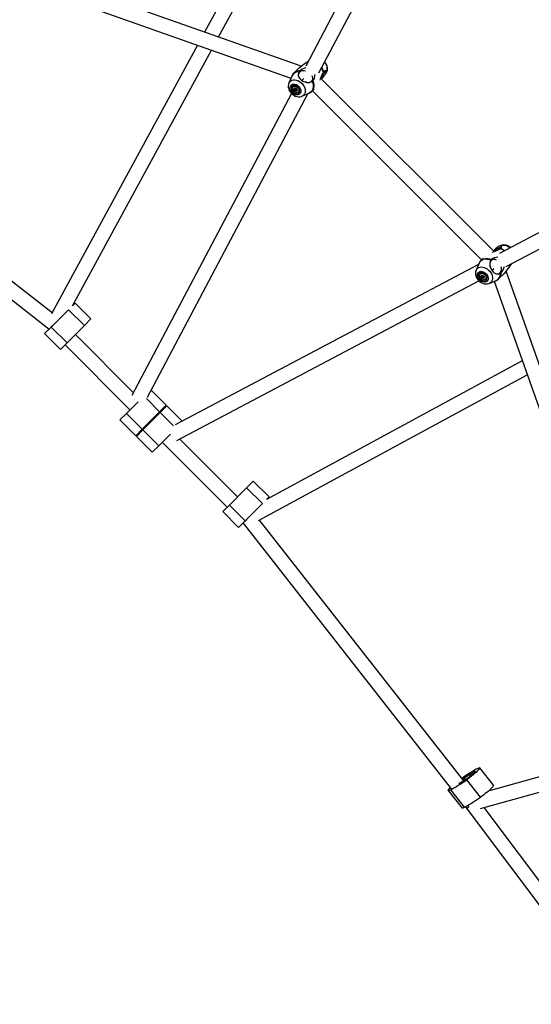
# Model space of a CAD drawing. Units: millimetres. Extents: x 2794 to 17890, y 2331 to 11896.
# Drawn here: x 6832 to 7391, y 5713 to 6790 of the extents above; entities that cross this region are included whole.
import ezdxf

# ---------------------------------------------------------------- set-up
doc = ezdxf.new("R2010")
doc.units = ezdxf.units.MM
doc.header["$LTSCALE"] = 50
doc.layers.add('THICK_LINE', color=7, linetype='Continuous', lineweight=25)
doc.styles.add('SLDTEXTSTYLE0', font='TXT', dxfattribs={"width": 0.605})
doc.dimstyles.new('SLDDIMSTYLE0', dxfattribs={"dimtxt": 200, "dimasz": 250, "dimexe": 0, "dimexo": 0.0625, "dimgap": 50, "dimtad": 2, "dimdec": 1, "dimrnd": 1e-09, "dimzin": 12, "dimdsep": 46, "dimtxsty": 'SLDTEXTSTYLE0', "dimsah": 1, "dimcen": 0.09, "dimadec": 0, "dimazin": 3, "dimtfac": 1, "dimtofl": 0, "dimtmove": 0, "dimatfit": 3, "dimfxl": 0, "dimfrac": 2, "dimtolj": 1, "dimtzin": 12, "dimarcsym": 0})
doc.dimstyles.new('SLDDIMSTYLE1', dxfattribs={"dimtxt": 200, "dimasz": 250, "dimexe": 0, "dimexo": 0.0625, "dimgap": 50, "dimtad": 2, "dimdec": 0, "dimrnd": 1e-09, "dimzin": 12, "dimdsep": 46, "dimtxsty": 'SLDTEXTSTYLE0', "dimsah": 1, "dimcen": 0.09, "dimadec": 0, "dimazin": 3, "dimtfac": 1, "dimtofl": 0, "dimtmove": 0, "dimatfit": 3, "dimfxl": 0, "dimfrac": 2, "dimtolj": 1, "dimtzin": 12, "dimarcsym": 0})

# ---------------------------------------------------------------- blocks, each defined once
blk = doc.blocks.new('_D')
at = {"layer": 'THICK_LINE', "color": 7}
for p, q in [((3440.7, 7305.3), (3440.7, 2330.9)), ((17890.5, 7305.3), (17890.5, 2330.9)), ((3440.7, 2430.9), (17890.5, 2430.9))]:
    blk.add_line(p, q, dxfattribs=at)
for points in [[(3440.7, 2430.9), (3690.7, 2380.9), (3690.7, 2480.9)], [(17890.5, 2430.9), (17640.5, 2480.9), (17640.5, 2380.9)]]:
    blk.add_solid(points, dxfattribs=at)
at = {"layer": 'THICK_LINE', "color": 7, "insert": (10352.4, 2688.7), "char_height": 200, "attachment_point": 1, "style": 'SLDTEXTSTYLE0'}
blk.add_mtext('14594', dxfattribs=at)
blk = doc.blocks.new('_D_1')
at = {"layer": 'THICK_LINE', "color": 7}
for p, q in [((7894.5, 11896), (2955, 11896)), ((3055, 2812.1), (3055, 11896)), ((7922.2, 2812.1), (2955, 2812.1))]:
    blk.add_line(p, q, dxfattribs=at)
for points in [[(3055, 11896), (3005, 11646), (3105, 11646)], [(3055, 2812.1), (3105, 3062.1), (3005, 3062.1)]]:
    blk.add_solid(points, dxfattribs=at)
at = {"layer": 'THICK_LINE', "color": 7, "insert": (2797.2, 7103.5), "char_height": 200, "attachment_point": 1, "rotation": 90, "style": 'SLDTEXTSTYLE0'}
blk.add_mtext('9084', dxfattribs=at)

msp = doc.modelspace()

# ---------------------------------------------------------------- linework, layer by layer
at = {"color": 7, "linetype": 'Continuous', "lineweight": 25}
for p, q in [((7180.88, 7047.86), (7033.67, 6776.7)), ((7048.95, 6771.31), (7199.09, 7047.86)), ((7277.48, 6992.7), (7144.4, 6739.4)), ((7158.55, 6731.93), (7299.63, 6999.05)), ((7139.39, 6739.42), (6629.89, 6919.09)), ((6625.02, 6903.84), (7128.2, 6726.4)), ((7025.94, 6762.46), (6866.31, 6468.44)), ((6889.3, 6477.25), (7041.22, 6757.07)), ((7146.85, 6744.94), (7147.4, 6745.33)), ((7147.4, 6745.33), (7147.58, 6745.42)), ((7136.84, 6737.26), (7131.11, 6731.53)), ((7137.37, 6733.84), (7136.91, 6733.22)), ((7129.11, 6728.55), (7125.88, 6720.92)), ((7142.15, 6725.74), (7140.2, 6723.78)), ((7151.36, 6722.78), (7151.98, 6723.3)), ((7350.04, 6536.83), (7160.55, 6726.32)), ((7164.28, 6733.14), (7163.88, 6732.64)), ((7166.6, 6731.76), (7167.35, 6733.52)), ((7130.96, 6717.24), (7130.62, 6716.9)), ((7132.08, 6714.78), (7132.39, 6715.08)), ((7133.68, 6714.81), (7132.22, 6713.34)), ((7132.46, 6715.12), (7132.79, 6715.44)), ((7134.08, 6714.38), (7132.61, 6712.92)), ((7134.25, 6714.35), (7132.78, 6712.89)), ((7134.78, 6713.37), (7134.05, 6712.64)), ((7134.25, 6714.35), (7134.34, 6714.27)), ((7134.8, 6713.34), (7134.47, 6713.02)), ((7144.25, 6721.9), (7145.05, 6722.7)), ((7150.91, 6711.73), (7153.46, 6714.28)), ((7151.71, 6712.53), (7336.72, 6527.53)), ((7128.68, 6709.65), (6954.08, 6379.08)), ((6971.21, 6377.25), (7146.5, 6709.12)), ((7136.62, 6711.58), (7136.62, 6711.58)), ((7140.24, 6706.51), (7147.93, 6709.73)), ((6866.87, 6469.47), (6578.75, 6693.84)), ((6571.44, 6680.53), (6863.69, 6451.64)), ((7623.24, 6675.45), (7356.12, 6534.36)), ((7363.59, 6520.21), (7616.89, 6653.29)), ((7357.71, 6543.16), (7355.98, 6542.43)), ((7356.83, 6539.7), (7357.32, 6540.09)), ((7338.47, 6529.27), (7335.92, 6526.72)), ((7333.31, 6522.31), (7001.43, 6347.02)), ((7333.91, 6523.74), (7330.65, 6516.04)), ((7346.88, 6520.86), (7346.04, 6520.02)), ((7347.48, 6527.79), (7346.97, 6527.18)), ((7369.51, 6523.21), (7369.13, 6522.66)), ((7369.61, 6523.39), (7369.51, 6523.21)), ((7335.77, 6512.43), (7335.43, 6512.09)), ((7336.73, 6509.14), (7338.15, 6510.55)), ((7338.42, 6510.1), (7336.96, 6508.64)), ((7338.58, 6510), (7337.12, 6508.54)), ((7339.09, 6509.52), (7337.63, 6508.06)), ((7339.2, 6509.36), (7337.74, 6507.9)), ((7337.91, 6510.46), (7338.02, 6510.55)), ((7339.37, 6508.85), (7338.27, 6507.75)), ((7339.49, 6509.11), (7339.39, 6509.01)), ((7347.95, 6515.99), (7349.92, 6517.96)), ((7355.72, 6506.93), (7361.45, 6512.66)), ((7357.41, 6512.72), (7358.03, 6513.19)), ((7543.27, 6005.7), (7363.6, 6515.21)), ((7003.27, 6329.9), (7333.85, 6504.5)), ((7341.43, 6506.78), (7341.43, 6506.78)), ((7345.13, 6501.7), (7352.73, 6504.92)), ((7350.59, 6504.01), (7529, 5998.07)), ((6892.16, 6480.1), (6889.3, 6477.25)), ((6909.48, 6462.78), (6892.16, 6480.1)), ((6884.94, 6472.88), (6866, 6453.95)), ((6902.26, 6455.56), (6884.94, 6472.88)), ((6884.94, 6472.88), (6884.94, 6472.88)), ((6866, 6453.95), (6858.78, 6446.73)), ((6883.32, 6436.62), (6866, 6453.95)), ((6866.88, 6455.64), (6867.39, 6455.33)), ((6902.26, 6455.56), (6883.32, 6436.62)), ((6909.48, 6462.78), (6902.26, 6455.56)), ((6858.78, 6446.73), (6876.11, 6429.4)), ((6955.77, 6382.27), (6892.37, 6445.67)), ((6883.32, 6436.62), (6876.11, 6429.4)), ((6881.06, 6434.35), (6952.12, 6363.29)), ((7381.26, 6417.04), (7101.45, 6265.13)), ((7092.64, 6242.15), (7386.65, 6401.76)), ((6991.79, 6368.31), (6975.23, 6384.87)), ((6948.31, 6359.48), (6960.92, 6372.09)), ((6984.57, 6361.09), (6991.79, 6368.31)), ((6985.28, 6360.38), (6992.5, 6367.6)), ((7009.05, 6351.05), (6992.5, 6367.6)), ((6941.09, 6352.26), (6948.31, 6359.48)), ((6948.31, 6359.48), (6965.63, 6342.15)), ((6965.63, 6342.15), (6984.57, 6361.09)), ((6966.34, 6341.45), (6985.28, 6360.38)), ((6981.46, 6356.57), (6980.76, 6357.28)), ((6941.09, 6352.26), (6958.41, 6334.93)), ((6969.44, 6345.97), (6970.15, 6345.26)), ((6958.41, 6334.93), (6965.63, 6342.15)), ((6959.12, 6334.23), (6966.34, 6341.45)), ((6966.34, 6341.45), (6983.66, 6324.12)), ((6983.66, 6324.12), (6996.28, 6336.74)), ((6959.12, 6334.23), (6976.44, 6316.9)), ((6987.48, 6327.93), (7058.54, 6256.87)), ((7069.85, 6268.18), (7006.46, 6331.58)), ((6976.44, 6316.9), (6983.66, 6324.12)), ((7086.97, 6285.3), (7079.75, 6278.08)), ((7104.29, 6267.97), (7086.97, 6285.3)), ((7079.75, 6278.08), (7060.81, 6259.14)), ((7097.07, 6260.75), (7079.75, 6278.08)), ((7097.07, 6260.75), (7078.13, 6241.81)), ((7097.07, 6260.75), (7097.07, 6260.75)), ((7104.29, 6267.97), (7101.45, 6265.13)), ((7060.81, 6259.14), (7053.59, 6251.92)), ((7053.59, 6251.92), (7070.91, 6234.6)), ((7078.13, 6241.81), (7060.81, 6259.14)), ((7078.13, 6241.81), (7070.91, 6234.6)), ((7075.82, 6239.5), (7303.52, 5948.78)), ((7079.69, 6242.95), (7079.53, 6243.21)), ((7317.21, 5957.43), (7093.65, 6242.69)), ((7524.32, 5996.53), (7344.02, 5946.05)), ((7349.79, 5952.57), (7334.81, 5971.71)), ((7335.46, 5927.04), (7518, 5978.15)), ((7314.97, 5960.11), (7316.4, 5960.1)), ((7317.89, 5961), (7324.5, 5965.16)), ((7335.54, 5939.47), (7320.55, 5958.61)), ((7317.97, 5928.41), (7302.98, 5947.55)), ((7317.21, 5957.43), (7311.81, 5954.03)), ((7300.29, 5946.72), (7315.28, 5927.58)), ((7319.02, 5928.99), (7319.88, 5927.9)), ((7319.88, 5927.9), (7651.02, 5486.26)), ((7670.42, 5487.07), (7339.64, 5928.21))]:
    msp.add_line(p, q, dxfattribs=at)
at = {"color": 8, "linetype": 'Continuous', "lineweight": 25}
for p, q in [((7146.85, 6744.94), (7147.4, 6745.33)), ((7147.4, 6745.33), (7147.58, 6745.42)), ((7133, 6715.28), (7131.87, 6714.28)), ((7133, 6715.28), (7131.97, 6714.12)), ((7132.39, 6715.08), (7132.08, 6714.78)), ((7133.69, 6714.92), (7132.2, 6713.51)), ((7132.79, 6715.44), (7132.53, 6715.25)), ((7134.57, 6713.66), (7133.39, 6712.61)), ((7134.67, 6713.5), (7133.54, 6712.5)), ((7134.78, 6713.37), (7134.08, 6712.66)), ((7134.8, 6713.34), (7134.6, 6713.05)), ((7369.51, 6523.21), (7369.13, 6522.66)), ((7369.61, 6523.39), (7369.51, 6523.21)), ((7338.02, 6510.55), (7336.79, 6509.27)), ((7337.07, 6510.32), (7336.79, 6510.01)), ((7337.23, 6510.3), (7336.82, 6509.84)), ((7338.02, 6510.55), (7337.91, 6510.46)), ((7339.37, 6508.85), (7338.37, 6507.78)), ((7339.33, 6508.33), (7338.92, 6507.87)), ((7339.36, 6508.16), (7339.08, 6507.85)), ((7339.49, 6509.11), (7339.42, 6509.03)), ((7345.59, 6501.92), (7345.13, 6501.7)), ((6970.08, 6375.58), (6984.57, 6361.09)), ((6985.28, 6360.38), (6999.76, 6345.9)), ((7318.7, 5958.33), (7316.4, 5960.1)), ((7318.7, 5958.33), (7317.89, 5961)), ((7325.79, 5963.51), (7324.5, 5965.16)), ((7327.25, 5964.79), (7326.13, 5966.22))]:
    msp.add_line(p, q, dxfattribs=at)
at = {"color": 7, "linetype": 'Continuous', "lineweight": 25, "flags": 128}
for points in [[(7136.84, 6737.26), (7137.02, 6737.44), (7139.29, 6739.35), (7141, 6740.59), (7142.7, 6741.77), (7144.34, 6742.92), (7145.81, 6744.04), (7146.85, 6744.94)], [(7161.01, 6725.86), (7161.77, 6725.91), (7163.25, 6727.42), (7165.04, 6729.39), (7166.2, 6730.99), (7166.83, 6732.4), (7166.9, 6733.42), (7166.33, 6734.24), (7165.37, 6734.2), (7164.28, 6733.14)], [(7161.01, 6725.86), (7161.62, 6726.68), (7162.62, 6728.13), (7163.54, 6729.54), (7164.32, 6730.86), (7164.93, 6732.02), (7165.35, 6732.97), (7165.56, 6733.68), (7165.54, 6734.11), (7165.47, 6734.2)], [(7136.91, 6733.22), (7136.31, 6731.75), (7136.04, 6730.27), (7136.14, 6728.89), (7136.65, 6727.48), (7137.89, 6725.71), (7139.44, 6724.29), (7141.32, 6723.04), (7143.24, 6722.14), (7146.01, 6721.47), (7148.66, 6721.62), (7151.36, 6722.78)], [(7137.39, 6732.82), (7136.68, 6731.85), (7136.29, 6730.71), (7136.25, 6729.44), (7136.56, 6728.11), (7137.2, 6726.77), (7138.15, 6725.47), (7138.69, 6724.89)], [(7144.25, 6721.9), (7145.68, 6721.52), (7147.27, 6721.48), (7148.74, 6721.72), (7150, 6722.23), (7151.02, 6722.98), (7151.73, 6723.95), (7152.12, 6725.1), (7152.16, 6726.36), (7151.85, 6727.7), (7151.36, 6728.77)], [(7163.88, 6732.64), (7162.48, 6730.67), (7161.63, 6728.98), (7160.85, 6727.11), (7160.2, 6725.38), (7159.73, 6724.1)], [(7125.88, 6720.92), (7125.85, 6720.87), (7125.4, 6719.4), (7125.22, 6717.84), (7125.32, 6716.21), (7125.7, 6714.56), (7126.36, 6712.92), (7127.28, 6711.35), (7128.43, 6709.9), (7129.78, 6708.61), (7131.31, 6707.52), (7132.97, 6706.68), (7134.72, 6706.11), (7136.51, 6705.85), (7138.1, 6705.91), (7139.59, 6706.23), (7140.24, 6706.51)], [(7138.61, 6709.88), (7137.93, 6708.96), (7136.99, 6708.31), (7135.84, 6707.95), (7134.55, 6707.91), (7133.19, 6708.18), (7131.82, 6708.76), (7130.53, 6709.61), (7129.38, 6710.69), (7128.44, 6711.93), (7127.75, 6713.27), (7127.36, 6714.65), (7127.28, 6715.97), (7127.52, 6717.18), (7128.06, 6718.21), (7128.88, 6719), (7129.93, 6719.51), (7131.15, 6719.71), (7132.49, 6719.59), (7133.86, 6719.17), (7135.2, 6718.45), (7136.43, 6717.48), (7137.48, 6716.31), (7138.3, 6715.01), (7138.85, 6713.64), (7139.09, 6712.28), (7139.01, 6711), (7138.61, 6709.88)], [(7128.97, 6716.84), (7128.65, 6715.85), (7128.63, 6714.72), (7128.93, 6713.53), (7129.51, 6712.35), (7130.34, 6711.28), (7131.37, 6710.37), (7132.52, 6709.7), (7133.72, 6709.31), (7134.88, 6709.23), (7135.92, 6709.46), (7136.78, 6709.98), (7137.39, 6710.76), (7137.71, 6711.75), (7137.73, 6712.88), (7137.44, 6714.08), (7136.85, 6715.25), (7136.02, 6716.33), (7134.99, 6717.23), (7133.84, 6717.9), (7132.65, 6718.29), (7131.49, 6718.37), (7130.44, 6718.15), (7129.59, 6717.62), (7128.97, 6716.84)], [(7130.71, 6716.98), (7131.47, 6717.42), (7132.41, 6717.56), (7133.43, 6717.39), (7134.46, 6716.92), (7135.4, 6716.2), (7136.17, 6715.3), (7136.69, 6714.28), (7136.93, 6713.24), (7136.86, 6712.28), (7136.48, 6711.48), (7135.84, 6710.9), (7134.98, 6710.61), (7133.99, 6710.63), (7132.95, 6710.95), (7131.95, 6711.55), (7131.09, 6712.37), (7130.44, 6713.34), (7130.05, 6714.38), (7129.97, 6715.39), (7130.2, 6716.29), (7130.71, 6716.98)], [(7130.96, 6717.24), (7131.05, 6717.32), (7131.81, 6717.76), (7132.75, 6717.9), (7133.78, 6717.73), (7134.81, 6717.26), (7135.75, 6716.55), (7136.51, 6715.64), (7137.04, 6714.62), (7137.27, 6713.58), (7137.2, 6712.62), (7136.82, 6711.82), (7136.62, 6711.58)], [(7131.97, 6715.27), (7132.46, 6715.52), (7133.08, 6715.51), (7133.72, 6715.26), (7134.3, 6714.8), (7134.72, 6714.2), (7134.92, 6713.56), (7134.86, 6712.96), (7134.57, 6712.5), (7134.08, 6712.26), (7133.46, 6712.26), (7132.82, 6712.52), (7132.24, 6712.98), (7131.82, 6713.57), (7131.62, 6714.22), (7131.67, 6714.82), (7131.97, 6715.27)], [(7131.94, 6714.73), (7131.86, 6714.73), (7131.79, 6714.71), (7131.74, 6714.66), (7131.72, 6714.59), (7131.72, 6714.51), (7131.75, 6714.42), (7131.8, 6714.34), (7131.87, 6714.28)], [(7133, 6715.28), (7132.93, 6715.35), (7132.86, 6715.41), (7132.77, 6715.45), (7132.69, 6715.46), (7132.62, 6715.44), (7132.56, 6715.39), (7132.53, 6715.33), (7132.53, 6715.25)], [(7133.54, 6712.5), (7133.6, 6712.42), (7133.68, 6712.36), (7133.77, 6712.33), (7133.85, 6712.32), (7133.92, 6712.34), (7133.98, 6712.38), (7134.01, 6712.45), (7134.01, 6712.53)], [(7134.6, 6713.05), (7134.68, 6713.04), (7134.75, 6713.07), (7134.8, 6713.12), (7134.82, 6713.19), (7134.82, 6713.27), (7134.79, 6713.35), (7134.74, 6713.43), (7134.67, 6713.5)], [(7357.32, 6540.09), (7358.07, 6540.71), (7358.46, 6541.38), (7358.48, 6542.01), (7358.12, 6542.5), (7357.13, 6542.73), (7355.87, 6542.38), (7354.33, 6541.45), (7352.77, 6540.15), (7350.47, 6537.94), (7350.04, 6536.83)], [(7350.04, 6536.83), (7350.87, 6537.43), (7352.32, 6538.44), (7353.73, 6539.35), (7355.05, 6540.13), (7356.21, 6540.74), (7357.16, 6541.16), (7357.87, 6541.37), (7358.3, 6541.35), (7358.39, 6541.28)], [(7348.29, 6535.54), (7348.67, 6535.69), (7350.64, 6536.41), (7352.5, 6537.15), (7354.25, 6537.96), (7355.78, 6538.87), (7356.83, 6539.7)], [(7346.97, 6527.18), (7346.17, 6525.65), (7345.7, 6523.97), (7345.62, 6522.28), (7345.89, 6520.45), (7346.75, 6518.06), (7347.86, 6516.1), (7349.22, 6514.37), (7350.62, 6513.11), (7352.71, 6512.05), (7354.88, 6511.89), (7357.41, 6512.72)], [(7349.08, 6514.51), (7349.66, 6513.96), (7350.95, 6513.01), (7352.29, 6512.37), (7353.63, 6512.06), (7354.89, 6512.1), (7356.04, 6512.49), (7357.01, 6513.2), (7357.76, 6514.22), (7358.27, 6515.48), (7358.51, 6516.95), (7358.47, 6518.54), (7358.23, 6519.87)], [(7369.13, 6522.66), (7367.53, 6520.74), (7366.39, 6519.14), (7365.19, 6517.41), (7364.11, 6515.88), (7362.95, 6514.36), (7361.45, 6512.66)], [(7330.65, 6516.04), (7330.62, 6515.99), (7330.19, 6514.51), (7330.03, 6512.95), (7330.14, 6511.32), (7330.54, 6509.67), (7331.2, 6508.03), (7332.14, 6506.46), (7333.3, 6505.02), (7334.66, 6503.74), (7336.2, 6502.67), (7337.86, 6501.84), (7339.62, 6501.28), (7341.41, 6501.04), (7342.99, 6501.12), (7344.48, 6501.45), (7345.13, 6501.72)], [(7341.91, 6503.56), (7340.78, 6503.17), (7339.51, 6503.09), (7338.15, 6503.33), (7336.78, 6503.88), (7335.48, 6504.7), (7334.31, 6505.75), (7333.34, 6506.98), (7332.62, 6508.31), (7332.19, 6509.69), (7332.08, 6511.02), (7332.28, 6512.25), (7332.79, 6513.3), (7333.58, 6514.12), (7334.6, 6514.66), (7335.81, 6514.9), (7337.14, 6514.82), (7338.51, 6514.42), (7339.86, 6513.74), (7341.1, 6512.79), (7342.18, 6511.65), (7343.03, 6510.35), (7343.6, 6508.99), (7343.88, 6507.63), (7343.84, 6506.34), (7343.48, 6505.19), (7342.82, 6504.25), (7341.91, 6503.56)], [(7334.95, 6513.2), (7334.16, 6512.59), (7333.64, 6511.73), (7333.41, 6510.69), (7333.5, 6509.53), (7333.89, 6508.34), (7334.56, 6507.18), (7335.46, 6506.16), (7336.54, 6505.32), (7337.71, 6504.74), (7338.9, 6504.45), (7340.03, 6504.46), (7341.03, 6504.79), (7341.81, 6505.4), (7342.33, 6506.26), (7342.56, 6507.3), (7342.47, 6508.46), (7342.08, 6509.66), (7341.41, 6510.81), (7340.51, 6511.83), (7339.44, 6512.67), (7338.26, 6513.25), (7337.07, 6513.55), (7335.94, 6513.53), (7334.95, 6513.2)], [(7336.7, 6512.72), (7337.69, 6512.71), (7338.73, 6512.4), (7339.73, 6511.81), (7340.59, 6510.99), (7341.25, 6510.02), (7341.65, 6508.98), (7341.74, 6507.97), (7341.52, 6507.07), (7341.01, 6506.37), (7340.26, 6505.92), (7339.33, 6505.77), (7338.3, 6505.93), (7337.27, 6506.39), (7336.33, 6507.1), (7335.56, 6508.01), (7335.02, 6509.02), (7334.78, 6510.06), (7334.84, 6511.03), (7335.21, 6511.84), (7335.85, 6512.42), (7336.7, 6512.72)], [(7335.77, 6512.43), (7336.19, 6512.76), (7337.04, 6513.06)], [(7337.33, 6510.72), (7337.96, 6510.69), (7338.6, 6510.41), (7339.16, 6509.93), (7339.56, 6509.32), (7339.73, 6508.68), (7339.65, 6508.09), (7339.33, 6507.66), (7338.81, 6507.44), (7338.19, 6507.48), (7337.55, 6507.76), (7336.99, 6508.24), (7336.59, 6508.85), (7336.42, 6509.49), (7336.5, 6510.08), (7336.82, 6510.51), (7337.33, 6510.72)], [(7336.73, 6509.14), (7336.68, 6509.09), (7336.65, 6509.02), (7336.64, 6508.94), (7336.67, 6508.86), (7336.72, 6508.78), (7336.79, 6508.71), (7336.87, 6508.66), (7336.96, 6508.64)], [(7337.07, 6510.32), (7336.98, 6510.36), (7336.9, 6510.37), (7336.82, 6510.36), (7336.76, 6510.32), (7336.73, 6510.25), (7336.72, 6510.18), (7336.74, 6510.09), (7336.79, 6510.01)], [(7337.04, 6513.06), (7338.03, 6513.05), (7339.07, 6512.74), (7340.07, 6512.15), (7340.93, 6511.33), (7341.6, 6510.36), (7341.99, 6509.33), (7342.08, 6508.31), (7341.86, 6507.42), (7341.43, 6506.78)], [(7337.74, 6507.9), (7337.77, 6507.81), (7337.82, 6507.73), (7337.9, 6507.67), (7337.98, 6507.62), (7338.06, 6507.61), (7338.14, 6507.62), (7338.2, 6507.65), (7338.24, 6507.71)], [(7338.41, 6510.27), (7338.38, 6510.35), (7338.33, 6510.43), (7338.25, 6510.5), (7338.17, 6510.54), (7338.08, 6510.56), (7338.01, 6510.55), (7337.95, 6510.52), (7337.91, 6510.46)], [(7339.08, 6507.85), (7339.17, 6507.81), (7339.25, 6507.79), (7339.33, 6507.81), (7339.38, 6507.85), (7339.42, 6507.91), (7339.43, 6507.99), (7339.41, 6508.08), (7339.36, 6508.16)], [(7339.42, 6509.03), (7339.47, 6509.08), (7339.5, 6509.14), (7339.5, 6509.22), (7339.48, 6509.31), (7339.43, 6509.39), (7339.36, 6509.46), (7339.28, 6509.51), (7339.19, 6509.53)], [(7332.12, 5970.87), (7333.19, 5971.41), (7334.01, 5971.72), (7334.56, 5971.81), (7334.83, 5971.67), (7334.81, 5971.3), (7334.49, 5970.71), (7333.9, 5969.92), (7333.04, 5968.96), (7331.93, 5967.84), (7330.62, 5966.6), (7329.12, 5965.27), (7327.5, 5963.89), (7325.78, 5962.5), (7324.02, 5961.13), (7322.26, 5959.82), (7320.55, 5958.61)], [(7326.13, 5966.22), (7327.35, 5966.99), (7328.38, 5967.58), (7329.17, 5967.94), (7329.69, 5968.07), (7329.91, 5967.96), (7329.83, 5967.61), (7329.44, 5967.04), (7328.77, 5966.27), (7327.85, 5965.35), (7326.71, 5964.3), (7325.41, 5963.19), (7324.02, 5962.06), (7322.58, 5960.96), (7321.17, 5959.94), (7319.86, 5959.05), (7318.7, 5958.33)], [(7302.98, 5947.55), (7301.91, 5947.02), (7301.09, 5946.7), (7300.54, 5946.62), (7300.27, 5946.76), (7300.29, 5947.13), (7300.61, 5947.72), (7301.2, 5948.5), (7302.06, 5949.47), (7302.57, 5949.99)], [(7349.79, 5952.57), (7349.82, 5952.53), (7349.8, 5952.16), (7349.48, 5951.57), (7348.89, 5950.78), (7348.02, 5949.82), (7346.92, 5948.7), (7345.6, 5947.46), (7344.11, 5946.13), (7342.48, 5944.75), (7340.77, 5943.36), (7339, 5941.99), (7337.25, 5940.68), (7335.54, 5939.47)], [(7317.97, 5928.41), (7316.9, 5927.88), (7316.08, 5927.57), (7315.53, 5927.48), (7315.28, 5927.58)], [(7322.74, 5928.93), (7322.13, 5930.27), (7321.96, 5930.74)]]:
    msp.add_lwpolyline(points, dxfattribs=at)
at = {"color": 8, "linetype": 'Continuous', "lineweight": 25, "flags": 128}
for points in [[(7165.05, 6744.25), (7165.69, 6742.7), (7166.67, 6741.05), (7167.38, 6739.35), (7167.79, 6737.64), (7167.88, 6735.99), (7167.66, 6734.44), (7167.35, 6733.52)], [(7125.88, 6720.92), (7126.1, 6721.41), (7126.92, 6722.58), (7128, 6723.5), (7129.31, 6724.14), (7130.8, 6724.48), (7132.42, 6724.51), (7134.11, 6724.21), (7135.83, 6723.62), (7137.5, 6722.74), (7139.07, 6721.6), (7140.49, 6720.25), (7141.72, 6718.72), (7142.7, 6717.08), (7143.41, 6715.38), (7143.81, 6713.67), (7143.91, 6712.02), (7143.69, 6710.47), (7143.16, 6709.09), (7143.16, 6709.09)], [(7151.98, 6723.3), (7152.74, 6721.2), (7153.15, 6719.11), (7153.2, 6717.09), (7152.89, 6715.22), (7152.23, 6713.53), (7151.24, 6712.08), (7150.91, 6711.73)], [(7151.36, 6722.78), (7152.12, 6720.7), (7152.53, 6718.63), (7152.58, 6716.64), (7152.27, 6714.77), (7151.62, 6713.1), (7150.63, 6711.67), (7149.34, 6710.51), (7147.93, 6709.73)], [(7357.71, 6543.16), (7358.63, 6543.47), (7360.17, 6543.69), (7361.83, 6543.6), (7363.54, 6543.19), (7365.24, 6542.48), (7366.88, 6541.5), (7368.43, 6540.87)], [(7335.92, 6526.72), (7336.27, 6527.05), (7337.71, 6528.05), (7339.4, 6528.71), (7341.28, 6529.02), (7343.29, 6528.97), (7345.38, 6528.55), (7347.48, 6527.79)], [(7330.65, 6516.04), (7331.18, 6517.07), (7332.1, 6518.15), (7333.28, 6518.97), (7334.66, 6519.5), (7336.2, 6519.72), (7337.86, 6519.63), (7339.56, 6519.22), (7341.27, 6518.51), (7342.91, 6517.53), (7344.43, 6516.31), (7345.79, 6514.89), (7346.92, 6513.31), (7347.8, 6511.64), (7348.4, 6509.93), (7348.69, 6508.23), (7348.67, 6506.61), (7348.33, 6505.12), (7347.69, 6503.82), (7346.77, 6502.73), (7345.59, 6501.92), (7345.59, 6501.92)], [(7333.91, 6523.74), (7334.7, 6525.16), (7335.85, 6526.45), (7337.29, 6527.43), (7338.96, 6528.09), (7340.82, 6528.39), (7342.82, 6528.34), (7344.89, 6527.93), (7346.97, 6527.18)]]:
    msp.add_lwpolyline(points, dxfattribs=at)
at = {"color": 8, "linetype": 'Continuous', "lineweight": 25}
for centre, radius, start, end in [((7136.93, 6725.42), 8.44, 86.98608, 133.5898), ((7147.62, 6727.63), 17.01, 17.10661, 35.42162), ((7148.14, 6728.18), 16.88, 17.08507, 35.97514), ((7136.35, 6725.31), 7.93, 85.94465, 155.88555), ((7138.17, 6711.79), 5.67, 291.42342, 331.57206), ((7350.51, 6524.65), 16.88, 48.54063, 66.1743), ((7351.82, 6523.43), 17.01, 54.57838, 72.89339), ((7349.49, 6512.16), 7.93, 294.11445, 4.05535), ((7349.6, 6512.74), 8.44, 316.4102, 3.01392)]:
    msp.add_arc(centre, radius, start, end, dxfattribs=at)
at = {"color": 7, "linetype": 'Continuous', "lineweight": 25}
for centre, radius, start, end in [((7147.74, 6722.69), 15.22, 103.00069, 132.89947), ((7141.84, 6727.35), 7.05, 71.70092, 129.11526), ((7157.75, 6737.07), 10.24, 339.71153, 44.48662), ((7136.1, 6726.03), 7.43, 132.19476, 162.59691), ((7143.72, 6730.22), 10.78, 319.99639, 359.76784), ((7131.73, 6714.07), 0.252, 10.41253, 55.06431), ((7131.98, 6714.85), 0.124, 254.06509, 327.12665), ((7133.61, 6714.38), 1.65, 188.96848, 211.66207), ((7132.77, 6714.39), 0.797, 113.09069, 150.14695), ((7132.06, 6713.41), 0.173, 337.16266, 34.99696), ((7132.54, 6713.24), 0.334, 163.23004, 283.23234), ((7132.41, 6715.23), 0.118, 295.30496, 10.82475), ((7132.67, 6712.74), 0.186, 51.76239, 106.71224), ((7133.8, 6714.32), 1.75, 234.7642, 256.57128), ((7133.22, 6715.41), 0.259, 211.7301, 255.50601), ((7132.74, 6713.46), 1.75, 54.7642, 76.57128), ((7133.32, 6712.36), 0.259, 31.7301, 75.50601), ((7134, 6714.71), 0.334, 163.23004, 283.23234), ((7133.54, 6714.87), 0.153, 335.07121, 20.39264), ((7133.87, 6715.04), 0.186, 231.76239, 286.71224), ((7134, 6714.53), 0.334, 343.23004, 103.23234), ((7134.13, 6712.55), 0.118, 115.30496, 190.82475), ((7134.13, 6714.21), 0.186, 51.76239, 106.71224), ((7133.77, 6713.39), 0.797, 293.09069, 330.14695), ((7134.48, 6714.37), 0.173, 157.16266, 214.99696), ((7132.93, 6713.4), 1.65, 8.96848, 31.66207), ((7134.56, 6712.93), 0.124, 74.06509, 147.12665), ((7134.81, 6713.7), 0.252, 190.41253, 235.06431), ((7145.3, 6716.77), 7.52, 290.46273, 317.46717), ((7361.26, 6533.54), 10.25, 45.62315, 109.73995), ((7354.16, 6520.14), 10.15, 88.79974, 131.09793), ((7341.04, 6521.16), 7.56, 132.65415, 160.85529), ((7352.71, 6522.42), 7.08, 141.4585, 199.77675), ((7350.28, 6523.29), 4.72, 55.52378, 131.32355), ((7346.04, 6524.04), 16.17, 317.84621, 345.96702), ((7336.67, 6509.24), 0.122, 300.57049, 14.43599), ((7337.88, 6509.48), 1.11, 161.46904, 191.05789), ((7336.64, 6509.89), 0.19, 344.93676, 39.12651), ((7336.92, 6508.39), 0.249, 35.82106, 80.77397), ((7337.17, 6510.46), 0.177, 234.0047, 290.93533), ((7338.76, 6509.77), 2.06, 216.92591, 236.52835), ((7337.66, 6509.36), 1.03, 83.52276, 114.70823), ((7337.49, 6507.84), 0.257, 13.27729, 57.28692), ((7337.8, 6510.5), 0.117, 260.7022, 336.80462), ((7338.48, 6510.44), 0.347, 162.15364, 260.28541), ((7338.35, 6507.66), 0.117, 80.7022, 156.80462), ((7338.49, 6508.8), 1.03, 263.52276, 294.70823), ((7338.66, 6510.33), 0.257, 193.27729, 237.28692), ((7338.38, 6509.86), 0.249, 35.82106, 80.77397), ((7337.39, 6508.4), 2.06, 36.92591, 56.52835), ((7340.23, 6511.24), 2.06, 216.92591, 236.52835), ((7338.98, 6507.7), 0.177, 54.0047, 110.93533), ((7339.23, 6509.78), 0.249, 215.82106, 260.77397), ((7338.95, 6509.3), 0.257, 13.27729, 57.28692), ((7339.57, 6509.49), 0.384, 198.73888, 258.57246), ((7339.51, 6508.28), 0.19, 164.93676, 219.12651), ((7338.27, 6508.68), 1.11, 341.46904, 11.05789), ((7339.48, 6508.93), 0.122, 120.57049, 194.43599), ((7350.24, 6511.71), 7.23, 290.15431, 318.67974), ((7428.75, 5797.88), 198.15, 119.18569, 125.04305), ((7205.6, 6121.82), 199.63, 299.19563, 305.15749), ((7289.76, 6005.61), 52.74, 300.34652, 302.23388), ((7345.34, 5912.82), 52.74, 120.34652, 122.23388), ((7285.03, 6027.8), 74.04, 302.21567, 303.72078), ((7220.59, 6102.68), 199.63, 299.19563, 305.15749)]:
    msp.add_arc(centre, radius, start, end, dxfattribs=at)
for centre, major_axis, ratio, start_param, end_param in [((6869.39, 6457.33), (5.31, 6), 0.0627461, 1.8980755, 2.3739139), ((6869.39, 6457.33), (5.31, 6), 0.0627461, 1.8980755, 2.3739139), ((7081.52, 6245.2), (6, 5.31), 0.0627461, 3.9092715, 4.467493), ((7081.52, 6245.2), (6, 5.31), 0.0627461, 3.9092715, 4.467493), ((7326.23, 5932.76), (6.35, 4.87), 0.1485262, 3.14003, 4.0215254), ((7326.23, 5932.76), (6.35, 4.87), 0.1485262, 3.1431553, 4.0210448)]:
    msp.add_ellipse(centre, major_axis=major_axis, ratio=ratio, start_param=start_param, end_param=end_param, dxfattribs=at)

# ---------------------------------------------------------------- dimensions: what is measured, and where the dimension line sits
at = {"layer": 'THICK_LINE', "color": 7}
dim = msp.add_linear_dim(base=(3055.05, 11896.02), p1=(7922.25, 2812.08), p2=(7894.55, 11896.02), angle=90, dimstyle='SLDDIMSTYLE1', dxfattribs=at)
dim.commit()
dim.dimension.update_dxf_attribs({"geometry": '_D_1', "text_midpoint": (3055.05, 7354.05), "dimtype": 160})
dim = msp.add_linear_dim(base=(17890.4721, 2430.8625), p1=(3440.7194, 7305.3054), p2=(17890.4721, 7305.3054), dimstyle='SLDDIMSTYLE0', dxfattribs=at)
dim.commit()
dim.dimension.update_dxf_attribs({"geometry": '_D', "text_midpoint": (10665.5957, 2430.8625), "dimtype": 160})

doc.saveas('drawing.dxf')
